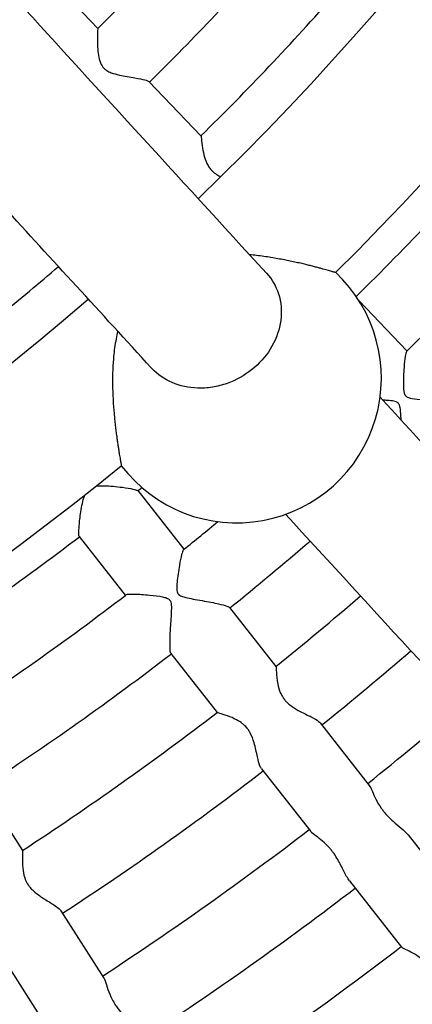
# Model space of a CAD drawing. Units: millimetres. Extents: x 512 to 11512, y 443 to 11457.
# Drawn here: x 6293 to 6356, y 5488 to 5647 of the extents above; entities that cross this region are included whole.
import ezdxf

# ---------------------------------------------------------------- set-up
doc = ezdxf.new("R2010")
doc.units = ezdxf.units.MM
doc.layers.add('Sketch Geometry (ISO)', color=7, linetype='Continuous', lineweight=25)
doc.layers.add('Visible (ISO)', color=7, linetype='Continuous', lineweight=25)

msp = doc.modelspace()

# ---------------------------------------------------------------- linework, layer by layer
at = {"layer": 'Sketch Geometry (ISO)', "color": 6}
msp.add_circle((6011.89, 5943.46), 5500, dxfattribs=at)
at = {"layer": 'Sketch Geometry (ISO)', "color": 1}
msp.add_circle((6008.32, 5945.28), 4000, dxfattribs=at)
at = {"layer": 'Visible (ISO)'}
for p, q in [((6297.23, 5654.18), (6305.55, 5645.49)), ((6313.77, 5636.91), (6322.16, 5628.15)), ((6347.65, 5601.54), (6355.36, 5593.49)), ((6311.97, 5570.97), (6319.4, 5561.51)), ((6302.53, 5563.56), (6309.96, 5554.1)), ((6326.76, 5552.13), (6334.23, 5542.62)), ((6317.32, 5544.72), (6324.79, 5535.21)), ((6341.35, 5533.55), (6349.29, 5523.44)), ((6331.91, 5526.14), (6339.85, 5516.03)), ((6286.89, 5523.15), (6293.39, 5512.95)), ((6355.55, 5515.46), (6363.92, 5504.81)), ((6346.11, 5508.05), (6354.48, 5497.39)), ((6299.59, 5503.23), (6306.5, 5492.39)), ((6289.47, 5496.78), (6296.38, 5485.94))]:
    msp.add_line(p, q, dxfattribs=at)
msp.add_circle((6011.89, 5943.46), 942.77, dxfattribs=at)
for centre, radius, start, end in [((6008.29, 5943.83), 452.09, 313.89, 355.5164), ((6008.29, 5943.83), 476.09, 314.8184, 353.918), ((6011.89, 5943.46), 418.36, 314.5828, 318.5665), ((6011.89, 5943.46), 430.36, 314.5609, 318.5883), ((6011.89, 5943.46), 442.36, 314.5393, 318.6099), ((6011.89, 5943.46), 478.36, 314.4998, 318.6684), ((6011.89, 5943.46), 490.36, 314.4559, 318.6933), ((6011.89, 5943.46), 442.36, 308.9143, 310.5018), ((6327.9, 5589.11), 23.34, 217.2211, 46.8161), ((6008.29, 5943.83), 452.09, 269.0435, 310.848), ((6008.29, 5943.83), 476.09, 269.9712, 309.2187), ((6011.89, 5943.46), 478.36, 308.8558, 308.9538), ((6011.89, 5943.46), 490.36, 308.8309, 309.6621), ((6011.89, 5943.46), 478.36, 303.2308, 307.4184), ((6011.89, 5943.46), 502.36, 308.8215, 310.7412), ((6011.89, 5943.46), 490.36, 303.2059, 307.4433), ((6011.89, 5943.46), 514.36, 308.8055, 310.7838), ((6011.89, 5943.46), 502.36, 303.1965, 307.4528), ((6011.89, 5943.46), 526.36, 308.7902, 310.8248), ((6011.89, 5943.46), 538.36, 308.7757, 310.8643), ((6011.89, 5943.46), 514.36, 303.1805, 307.4687), ((6011.89, 5943.46), 526.36, 303.1652, 307.484), ((6011.89, 5943.46), 538.36, 303.1507, 307.4985), ((6011.89, 5943.46), 550.36, 303.1368, 307.5125), ((6011.89, 5943.46), 562.36, 303.1234, 307.5258), ((6008.29, 5943.83), 597.24, 268.8316, 311.01142)]:
    msp.add_arc(centre, radius, start, end, dxfattribs=at)
for points, knots in [([(6280, 5663.7), (6283.69, 5659.65), (6287.44, 5655.54), (6304.5, 5636.84), (6318.34, 5621.71), (6332.73, 5606)], [4.949193, 4.949193, 4.949193, 4.949193, 10.000324, 10.000324, 27.705244, 27.705244, 27.705244, 27.705244]), ([(6314.14, 5590.76), (6306.02, 5599.63), (6298.07, 5608.31), (6280.73, 5627.28), (6271.42, 5637.48), (6262.38, 5647.4)], [0, 0, 0, 0, 10.000322, 10.000322, 22.335728, 22.335728, 22.335728, 22.335728]), ([(6305.55, 5645.49), (6305.53, 5645.47), (6305.51, 5645.34), (6305.47, 5644.85), (6305.46, 5644.44), (6305.45, 5643.2), (6305.48, 5642.31), (6305.64, 5641.05), (6305.72, 5640.62), (6305.99, 5639.79), (6306.17, 5639.48), (6306.38, 5639.21), (6306.4, 5639.18), (6306.45, 5639.13), (6306.46, 5639.11), (6306.48, 5639.09), (6306.49, 5639.09), (6306.5, 5639.08), (6306.5, 5639.07), (6306.52, 5639.05), (6306.53, 5639.04), (6306.55, 5639.03), (6306.55, 5639.02), (6306.55, 5639.02)], [46.982125, 46.982125, 46.982125, 46.982125, 47.890841, 47.890841, 49.039098, 49.039098, 50.726826, 50.726826, 51.629011, 51.629011, 52.633227, 52.633227, 52.780006, 52.780006, 52.846401, 52.846401, 52.873546, 52.873546, 52.897277, 52.897277, 52.949473, 52.949473, 52.962679, 52.962679, 52.962679, 52.962679]), ([(6306.55, 5639.02), (6306.58, 5639), (6306.6, 5638.97), (6306.74, 5638.85), (6306.86, 5638.76), (6307.21, 5638.54), (6307.43, 5638.43), (6308.07, 5638.19), (6308.54, 5638.06), (6309.81, 5637.78), (6310.7, 5637.65), (6312.14, 5637.4), (6312.7, 5637.29), (6313.43, 5637.1), (6313.66, 5637.01), (6313.76, 5636.92), (6313.77, 5636.91), (6313.77, 5636.91)], [0, 0, 0, 0, 0.097013, 0.097013, 0.549914, 0.549914, 1.261369, 1.261369, 2.485269, 2.485269, 4.460962, 4.460962, 5.977741, 5.977741, 7.133267, 7.133267, 7.208246, 7.208246, 7.208246, 7.208246]), ([(6322.16, 5628.15), (6322.16, 5628.15), (6322.16, 5628.15), (6322.18, 5628.09), (6322.2, 5627.91), (6322.27, 5627.27), (6322.32, 5626.76), (6322.49, 5625.73), (6322.58, 5625.23), (6322.87, 5624.28), (6323.04, 5623.8), (6323.42, 5623.16), (6323.55, 5622.98), (6323.73, 5622.76), (6323.76, 5622.72), (6323.81, 5622.66), (6323.83, 5622.64), (6323.86, 5622.61), (6323.86, 5622.61), (6323.87, 5622.6)], [73.103614, 73.103614, 73.103614, 73.103614, 73.337606, 73.337606, 75.283993, 75.283993, 77.718999, 77.718999, 79.58801, 79.58801, 81.238089, 81.238089, 81.965407, 81.965407, 82.112386, 82.112386, 82.205491, 82.205491, 82.229313, 82.229313, 82.229313, 82.229313]), ([(6323.87, 5622.6), (6323.88, 5622.59), (6323.88, 5622.59), (6323.91, 5622.56), (6323.93, 5622.54), (6323.97, 5622.5), (6324, 5622.47), (6324.11, 5622.36), (6324.19, 5622.29), (6324.41, 5622.12), (6324.55, 5622.02), (6324.9, 5621.79), (6325.12, 5621.67), (6325.35, 5621.56)], [0, 0, 0, 0, 0.033079, 0.033079, 0.110146, 0.110146, 0.225383, 0.225383, 0.551935, 0.551935, 1.041019, 1.041019, 1.763814, 1.763814, 1.763814, 1.763814]), ([(6343.87, 5606.12), (6343.87, 5606.12), (6343.86, 5606.13), (6343.82, 5606.14), (6343.79, 5606.15), (6343.7, 5606.17), (6343.64, 5606.19), (6343.51, 5606.22), (6343.44, 5606.24), (6343.28, 5606.29), (6343.18, 5606.32), (6342.96, 5606.38), (6342.84, 5606.41), (6342.57, 5606.49), (6342.43, 5606.53), (6342.13, 5606.61), (6341.97, 5606.65), (6341.65, 5606.74), (6341.46, 5606.79), (6341.06, 5606.9), (6340.85, 5606.95), (6340.4, 5607.07), (6340.17, 5607.13), (6339.7, 5607.25), (6339.47, 5607.31), (6338.98, 5607.42), (6338.7, 5607.49), (6338.12, 5607.63), (6337.81, 5607.7), (6337.19, 5607.83), (6336.87, 5607.9), (6336.23, 5608.04), (6335.92, 5608.1), (6334.93, 5608.29), (6334.2, 5608.42), (6332.69, 5608.67), (6331.91, 5608.78), (6330.74, 5608.92), (6330.36, 5608.96), (6329.98, 5608.99)], [254.469023, 254.469023, 254.469023, 254.469023, 255.232331, 255.232331, 256.027158, 256.027158, 256.821984, 256.821984, 257.616811, 257.616811, 258.444249, 258.444249, 259.271687, 259.271687, 260.099125, 260.099125, 260.926563, 260.926563, 261.815617, 261.815617, 262.70467, 262.70467, 263.593723, 263.593723, 264.482776, 264.482776, 265.472154, 265.472154, 266.461533, 266.461533, 267.450911, 267.450911, 268.44029, 268.44029, 270.646847, 270.646847, 272.853405, 272.853405, 273.910921, 273.910921, 273.910921, 273.910921]), ([(6332.73, 5606), (6333.6, 5605.05), (6334.25, 5603.93), (6335.09, 5601.35), (6335.22, 5599.89), (6334.83, 5596.98), (6334.35, 5595.57), (6332.88, 5592.98), (6331.93, 5591.83), (6330.78, 5590.83), (6330.77, 5590.82), (6330.76, 5590.81)], [124.50131, 124.50131, 124.50131, 124.50131, 129.016803, 129.016803, 134.035294, 134.035294, 138.856551, 138.856551, 143.427415, 143.427415, 143.467635, 143.467635, 143.467635, 143.467635]), ([(6308.73, 5596.67), (6308.63, 5596.27), (6308.55, 5595.86), (6308.38, 5594.96), (6308.3, 5594.48), (6308.17, 5593.52), (6308.12, 5593.05), (6308.01, 5591.88), (6307.96, 5591.11), (6307.9, 5589.55), (6307.89, 5588.75), (6307.92, 5587.16), (6307.95, 5586.37), (6308.03, 5584.84), (6308.09, 5584.11), (6308.18, 5583.11), (6308.21, 5582.78), (6308.27, 5582.14), (6308.31, 5581.81), (6308.38, 5581.18), (6308.42, 5580.87), (6308.49, 5580.27), (6308.53, 5579.99), (6308.6, 5579.49), (6308.63, 5579.25), (6308.7, 5578.77), (6308.73, 5578.53), (6308.8, 5578.08), (6308.83, 5577.86), (6308.9, 5577.45), (6308.93, 5577.26), (6308.98, 5576.93), (6309.01, 5576.77), (6309.06, 5576.46), (6309.09, 5576.32), (6309.13, 5576.04), (6309.15, 5575.92), (6309.19, 5575.69), (6309.21, 5575.6), (6309.24, 5575.43), (6309.25, 5575.35), (6309.28, 5575.22), (6309.29, 5575.16), (6309.3, 5575.07), (6309.31, 5575.04), (6309.31, 5575), (6309.31, 5574.99), (6309.31, 5574.99)], [154.98603, 154.98603, 154.98603, 154.98603, 156.170237, 156.170237, 157.541641, 157.541641, 158.913044, 158.913044, 161.119602, 161.119602, 163.326159, 163.326159, 165.532717, 165.532717, 167.739275, 167.739275, 168.728653, 168.728653, 169.718032, 169.718032, 170.70741, 170.70741, 171.696789, 171.696789, 172.585842, 172.585842, 173.474895, 173.474895, 174.363948, 174.363948, 175.253001, 175.253001, 176.080439, 176.080439, 176.907877, 176.907877, 177.735315, 177.735315, 178.562754, 178.562754, 179.35758, 179.35758, 180.152407, 180.152407, 180.947233, 180.947233, 181.710541, 181.710541, 181.710541, 181.710541]), ([(6355.31, 5593.44), (6355.3, 5593.43), (6355.28, 5593.4), (6355.2, 5593.23), (6355.14, 5592.96), (6355.01, 5592.14), (6354.94, 5591.54), (6354.82, 5589.93), (6354.78, 5588.94), (6354.79, 5587.74), (6354.81, 5587.38), (6354.88, 5586.85), (6354.92, 5586.69), (6355, 5586.46), (6355.05, 5586.37), (6355.13, 5586.27), (6355.14, 5586.26), (6355.15, 5586.25), (6355.15, 5586.24), (6355.16, 5586.23), (6355.16, 5586.23), (6355.17, 5586.23), (6355.17, 5586.23), (6355.17, 5586.22), (6355.17, 5586.22), (6355.17, 5586.22)], [35.407705, 35.407705, 35.407705, 35.407705, 35.570707, 35.570707, 36.165438, 36.165438, 36.920242, 36.920242, 37.934326, 37.934326, 38.421564, 38.421564, 38.799824, 38.799824, 39.153667, 39.153667, 39.202461, 39.202461, 39.225269, 39.225269, 39.234484, 39.234484, 39.240071, 39.240071, 39.245569, 39.245569, 39.245569, 39.245569]), ([(6330.76, 5590.81), (6329.62, 5589.83), (6328.32, 5589.03), (6326.17, 5588.16), (6325.39, 5587.92), (6323.8, 5587.59), (6322.99, 5587.5), (6322.18, 5587.49), (6320.71, 5587.47), (6319.28, 5587.71), (6316.7, 5588.68), (6315.57, 5589.38), (6314.46, 5590.43), (6314.29, 5590.59), (6314.14, 5590.76)], [66.994823, 66.994823, 66.994823, 66.994823, 71.538879, 71.538879, 73.98151, 73.98151, 76.472812, 76.472812, 76.472812, 81.024964, 81.024964, 85.455065, 85.455065, 86.247504, 86.247504, 86.247504, 86.247504]), ([(6351.03, 5586.04), (6356.19, 5580.42), (6361.41, 5574.73), (6385.48, 5548.53), (6405.11, 5527.21), (6425.56, 5505.04)], [3.857731, 3.857731, 3.857731, 3.857731, 10.000323, 10.000323, 31.834437, 31.834437, 31.834437, 31.834437]), ([(6354.41, 5582.35), (6354.4, 5582.74), (6354.39, 5583.1), (6354.34, 5583.75), (6354.32, 5584.05), (6354.23, 5584.52), (6354.19, 5584.67), (6354.1, 5584.87), (6354.06, 5584.94), (6353.99, 5585.02), (6353.99, 5585.03), (6353.97, 5585.05), (6353.97, 5585.05), (6353.96, 5585.06), (6353.96, 5585.06), (6353.95, 5585.06), (6353.95, 5585.07), (6353.95, 5585.07), (6353.94, 5585.08), (6353.93, 5585.09), (6353.92, 5585.1), (6353.89, 5585.13), (6353.86, 5585.15), (6353.77, 5585.21), (6353.71, 5585.24), (6353.54, 5585.32), (6353.41, 5585.36), (6352.98, 5585.46), (6352.61, 5585.49), (6351.98, 5585.53), (6351.74, 5585.54), (6351.48, 5585.55)], [19.656079, 19.656079, 19.656079, 19.656079, 20.212291, 20.212291, 20.806108, 20.806108, 21.28144, 21.28144, 21.598184, 21.598184, 21.646712, 21.646712, 21.670767, 21.670767, 21.680554, 21.680554, 21.689233, 21.689233, 21.708852, 21.708852, 21.740766, 21.740766, 21.858035, 21.858035, 22.061081, 22.061081, 22.418942, 22.418942, 23.109708, 23.109708, 23.484949, 23.484949, 23.484949, 23.484949]), ([(6355.17, 5586.22), (6355.18, 5586.22), (6355.18, 5586.21), (6355.19, 5586.2), (6355.2, 5586.19), (6355.25, 5586.15), (6355.3, 5586.11), (6355.43, 5586.03), (6355.51, 5586), (6355.76, 5585.91), (6355.95, 5585.86), (6356.66, 5585.75), (6357.32, 5585.69), (6359.18, 5585.55), (6360.27, 5585.46), (6361.85, 5585.29), (6362.43, 5585.21), (6363.2, 5585.06), (6363.44, 5584.99), (6363.58, 5584.9), (6363.59, 5584.89), (6363.6, 5584.88)], [0, 0, 0, 0, 0.019145, 0.019145, 0.052769, 0.052769, 0.214787, 0.214787, 0.474694, 0.474694, 0.937941, 0.937941, 1.932697, 1.932697, 3.344646, 3.344646, 4.301284, 4.301284, 5.034209, 5.034209, 5.159181, 5.159181, 5.159181, 5.159181]), ([(6305.21, 5571.68), (6305.61, 5571.74), (6306.08, 5571.76), (6307.48, 5571.74), (6308.54, 5571.63), (6310.16, 5571.42), (6310.75, 5571.32), (6311.53, 5571.15), (6311.78, 5571.08), (6311.93, 5571), (6311.96, 5570.99), (6311.97, 5570.97)], [71.840112, 71.840112, 71.840112, 71.840112, 74.636653, 74.636653, 79.733591, 79.733591, 83.176013, 83.176013, 85.809999, 85.809999, 86.634882, 86.634882, 86.634882, 86.634882]), ([(6302.53, 5563.56), (6302.53, 5563.56), (6302.53, 5563.56), (6302.49, 5563.62), (6302.47, 5563.8), (6302.47, 5564.4), (6302.49, 5564.83), (6302.58, 5565.97), (6302.66, 5566.73), (6302.93, 5568.48), (6303.11, 5569.39), (6303.39, 5570.15), (6303.42, 5570.21), (6303.44, 5570.27)], [50.215709, 50.215709, 50.215709, 50.215709, 50.331696, 50.331696, 53.027852, 53.027852, 55.997948, 55.997948, 59.79014, 59.79014, 64.264691, 64.264691, 64.727389, 64.727389, 64.727389, 64.727389]), ([(6407.11, 5489.64), (6397.75, 5499.79), (6388.56, 5509.76), (6364.48, 5535.92), (6349.89, 5551.79), (6335.79, 5567.15)], [0, 0, 0, 0, 10.000323, 10.000323, 26.723893, 26.723893, 26.723893, 26.723893]), ([(6319.35, 5561.47), (6319.33, 5561.45), (6319.31, 5561.43), (6319.22, 5561.26), (6319.13, 5561.01), (6318.92, 5560.2), (6318.8, 5559.61), (6318.52, 5558.02), (6318.38, 5557.04), (6318.27, 5555.84), (6318.25, 5555.49), (6318.27, 5554.95), (6318.3, 5554.79), (6318.36, 5554.55), (6318.4, 5554.45), (6318.46, 5554.35), (6318.47, 5554.34), (6318.48, 5554.32), (6318.49, 5554.31), (6318.49, 5554.31), (6318.5, 5554.3), (6318.5, 5554.3), (6318.5, 5554.3), (6318.5, 5554.3)], [34.751963, 34.751963, 34.751963, 34.751963, 34.923072, 34.923072, 35.543991, 35.543991, 36.32573, 36.32573, 37.371134, 37.371134, 37.870856, 37.870856, 38.255217, 38.255217, 38.611452, 38.611452, 38.66012, 38.66012, 38.682657, 38.682657, 38.690503, 38.690503, 38.698445, 38.698445, 38.698445, 38.698445]), ([(6317.32, 5544.72), (6317.28, 5544.78), (6317.24, 5544.93), (6317.18, 5545.44), (6317.16, 5545.85), (6317.17, 5546.96), (6317.2, 5547.7), (6317.3, 5549.51), (6317.38, 5550.51), (6317.44, 5551.77), (6317.45, 5552.19), (6317.4, 5552.71), (6317.37, 5552.87), (6317.3, 5553.07), (6317.26, 5553.14), (6317.21, 5553.21), (6317.21, 5553.22), (6317.2, 5553.24), (6317.19, 5553.25), (6317.19, 5553.25), (6317.18, 5553.26), (6317.18, 5553.26), (6317.18, 5553.26), (6317.17, 5553.27), (6317.17, 5553.27), (6317.16, 5553.29), (6317.15, 5553.29), (6317.13, 5553.32), (6317.11, 5553.34), (6317.05, 5553.4), (6317.01, 5553.43), (6316.88, 5553.52), (6316.77, 5553.56), (6316.47, 5553.69), (6316.22, 5553.75), (6315.4, 5553.91), (6314.66, 5554.01), (6312.98, 5554.17), (6312.15, 5554.23), (6310.97, 5554.26), (6310.54, 5554.25), (6310.15, 5554.19), (6310.06, 5554.17), (6310.01, 5554.13)], [16.958978, 16.958978, 16.958978, 16.958978, 17.532789, 17.532789, 18.26251, 18.26251, 19.179427, 19.179427, 20.330987, 20.330987, 20.9787, 20.9787, 21.36873, 21.36873, 21.59993, 21.59993, 21.634275, 21.634275, 21.654033, 21.654033, 21.661998, 21.661998, 21.668858, 21.668858, 21.683654, 21.683654, 21.706412, 21.706412, 21.778444, 21.778444, 21.892129, 21.892129, 22.133621, 22.133621, 22.621761, 22.621761, 23.599962, 23.599962, 24.63429, 24.63429, 25.407283, 25.407283, 25.778516, 25.778516, 25.778516, 25.778516]), ([(6318.5, 5554.3), (6318.51, 5554.29), (6318.51, 5554.29), (6318.52, 5554.28), (6318.53, 5554.27), (6318.55, 5554.24), (6318.57, 5554.22), (6318.63, 5554.16), (6318.67, 5554.13), (6318.8, 5554.04), (6318.9, 5553.99), (6319.23, 5553.86), (6319.5, 5553.79), (6320.38, 5553.58), (6321.32, 5553.43), (6323.35, 5553.06), (6324.26, 5552.89), (6325.52, 5552.6), (6325.98, 5552.48), (6326.55, 5552.28), (6326.71, 5552.2), (6326.76, 5552.13)], [0, 0, 0, 0, 0.017682, 0.017682, 0.044831, 0.044831, 0.130347, 0.130347, 0.264905, 0.264905, 0.55119, 0.55119, 1.170848, 1.170848, 2.800186, 2.800186, 4.371536, 4.371536, 5.511352, 5.511352, 6.349537, 6.349537, 6.349537, 6.349537]), ([(6334.23, 5542.62), (6334.25, 5542.6), (6334.26, 5542.53), (6334.28, 5542.26), (6334.29, 5542.02), (6334.31, 5541.71)], [71.301116, 71.301116, 71.301116, 71.301116, 72.427778, 72.427778, 74.054065, 74.054065, 74.054065, 74.054065]), ([(6334.31, 5541.71), (6334.34, 5541.19), (6334.4, 5540.5), (6334.63, 5539.33), (6334.77, 5538.83), (6335.1, 5538.08), (6335.24, 5537.82), (6335.44, 5537.53), (6335.47, 5537.48), (6335.53, 5537.41), (6335.55, 5537.38), (6335.58, 5537.34), (6335.59, 5537.33), (6335.6, 5537.31), (6335.61, 5537.3), (6335.64, 5537.26), (6335.66, 5537.24), (6335.71, 5537.18), (6335.74, 5537.14), (6335.89, 5536.97), (6336.01, 5536.84), (6336.37, 5536.51), (6336.61, 5536.33), (6337.27, 5535.86), (6337.72, 5535.6), (6338.77, 5535.05), (6339.4, 5534.76), (6340.43, 5534.24), (6340.84, 5534), (6341.21, 5533.7), (6341.29, 5533.62), (6341.35, 5533.55)], [0, 0, 0, 0, 2.785079, 2.785079, 4.623638, 4.623638, 5.62201, 5.62201, 5.807528, 5.807528, 5.923124, 5.923124, 5.971162, 5.971162, 6.01463, 6.01463, 6.114302, 6.114302, 6.278093, 6.278093, 6.861831, 6.861831, 7.854182, 7.854182, 9.555038, 9.555038, 11.956016, 11.956016, 14.125767, 14.125767, 14.91408, 14.91408, 14.91408, 14.91408]), ([(6331.91, 5526.14), (6331.82, 5526.25), (6331.74, 5526.41), (6331.52, 5526.99), (6331.39, 5527.5), (6331.1, 5528.78), (6330.94, 5529.58), (6330.56, 5530.88), (6330.36, 5531.43), (6329.99, 5532.09), (6329.9, 5532.25), (6329.76, 5532.43), (6329.73, 5532.48), (6329.68, 5532.54), (6329.67, 5532.57), (6329.64, 5532.6), (6329.63, 5532.61), (6329.61, 5532.64), (6329.59, 5532.67), (6329.54, 5532.72), (6329.52, 5532.75), (6329.41, 5532.88), (6329.33, 5532.97), (6329.11, 5533.18), (6328.98, 5533.29), (6328.54, 5533.65), (6328.21, 5533.85), (6327.41, 5534.29), (6326.91, 5534.49), (6325.92, 5534.84), (6325.47, 5534.97), (6324.95, 5535.13), (6324.82, 5535.18), (6324.79, 5535.21)], [34.766423, 34.766423, 34.766423, 34.766423, 35.859263, 35.859263, 37.876225, 37.876225, 40.395828, 40.395828, 42.179225, 42.179225, 42.732782, 42.732782, 42.895112, 42.895112, 42.991434, 42.991434, 43.030016, 43.030016, 43.120662, 43.120662, 43.256942, 43.256942, 43.64258, 43.64258, 44.221611, 44.221611, 45.526855, 45.526855, 47.505908, 47.505908, 49.778593, 49.778593, 51.448288, 51.448288, 51.448288, 51.448288]), ([(6349.29, 5523.44), (6349.44, 5523.24), (6349.6, 5522.9), (6349.94, 5522.11), (6350.13, 5521.68), (6350.59, 5520.75), (6350.87, 5520.27), (6351.27, 5519.71), (6351.32, 5519.63), (6351.41, 5519.51), (6351.44, 5519.48), (6351.47, 5519.43), (6351.48, 5519.42), (6351.48, 5519.42)], [60.560161, 60.560161, 60.560161, 60.560161, 62.636615, 62.636615, 64.446178, 64.446178, 66.262622, 66.262622, 66.561307, 66.561307, 66.70611, 66.70611, 66.734757, 66.734757, 66.734757, 66.734757]), ([(6351.48, 5519.42), (6351.51, 5519.39), (6351.53, 5519.36), (6351.57, 5519.3), (6351.6, 5519.27), (6351.67, 5519.18), (6351.72, 5519.12), (6351.97, 5518.83), (6352.19, 5518.6), (6352.75, 5518.02), (6353.11, 5517.7), (6353.92, 5517), (6354.36, 5516.64), (6355.07, 5516), (6355.34, 5515.73), (6355.55, 5515.46)], [0, 0, 0, 0, 0.100659, 0.100659, 0.230444, 0.230444, 0.457225, 0.457225, 1.413371, 1.413371, 2.90071, 2.90071, 4.811885, 4.811885, 6.397717, 6.397717, 6.397717, 6.397717]), ([(6346.11, 5508.05), (6345.95, 5508.26), (6345.79, 5508.51), (6345.34, 5509.31), (6345.05, 5509.92), (6344.41, 5511.16), (6344.05, 5511.82), (6343.54, 5512.54), (6343.48, 5512.63), (6343.39, 5512.75), (6343.36, 5512.79), (6343.32, 5512.85), (6343.3, 5512.86), (6343.28, 5512.89), (6343.27, 5512.91), (6343.23, 5512.95), (6343.21, 5512.98), (6343.14, 5513.06), (6343.1, 5513.11), (6342.93, 5513.31), (6342.8, 5513.46), (6342.46, 5513.83), (6342.24, 5514.03), (6341.66, 5514.56), (6341.3, 5514.84), (6340.6, 5515.38), (6340.27, 5515.62), (6339.97, 5515.9), (6339.9, 5515.96), (6339.85, 5516.03)], [27.160287, 27.160287, 27.160287, 27.160287, 28.548995, 28.548995, 31.122339, 31.122339, 33.559474, 33.559474, 33.893561, 33.893561, 34.047314, 34.047314, 34.111627, 34.111627, 34.169045, 34.169045, 34.297393, 34.297393, 34.501414, 34.501414, 35.155258, 35.155258, 36.18355, 36.18355, 37.965334, 37.965334, 40.062507, 40.062507, 40.795824, 40.795824, 40.795824, 40.795824]), ([(6293.39, 5512.95), (6293.41, 5512.93), (6293.41, 5512.81), (6293.39, 5512.35), (6293.37, 5511.92), (6293.36, 5510.9), (6293.38, 5510.32), (6293.54, 5509.23), (6293.66, 5508.7), (6293.95, 5508.04), (6294.02, 5507.9), (6294.12, 5507.71), (6294.15, 5507.67), (6294.19, 5507.6), (6294.21, 5507.58), (6294.23, 5507.54), (6294.24, 5507.53), (6294.26, 5507.49), (6294.28, 5507.47), (6294.32, 5507.41), (6294.34, 5507.37), (6294.45, 5507.21), (6294.54, 5507.1), (6294.78, 5506.81), (6294.94, 5506.65), (6295.44, 5506.18), (6295.8, 5505.91), (6296.69, 5505.28), (6297.25, 5504.94), (6298.18, 5504.36), (6298.56, 5504.12), (6299.13, 5503.71), (6299.33, 5503.54), (6299.48, 5503.38)], [61.545887, 61.545887, 61.545887, 61.545887, 63.127626, 63.127626, 65.432987, 65.432987, 67.696992, 67.696992, 69.646585, 69.646585, 70.180358, 70.180358, 70.346227, 70.346227, 70.446713, 70.446713, 70.491004, 70.491004, 70.588194, 70.588194, 70.739779, 70.739779, 71.211404, 71.211404, 71.95349, 71.95349, 73.421203, 73.421203, 75.591513, 75.591513, 77.293288, 77.293288, 78.718375, 78.718375, 78.718375, 78.718375]), ([(6361.32, 5488.69), (6361.11, 5488.95), (6360.93, 5489.34), (6360.51, 5490.4), (6360.29, 5491.12), (6359.8, 5492.41), (6359.56, 5492.98), (6359.13, 5493.76), (6358.99, 5493.99), (6358.8, 5494.26), (6358.76, 5494.31), (6358.7, 5494.39), (6358.68, 5494.42), (6358.64, 5494.47), (6358.63, 5494.48), (6358.61, 5494.51), (6358.6, 5494.52), (6358.57, 5494.56), (6358.55, 5494.59), (6358.48, 5494.67), (6358.44, 5494.72), (6358.23, 5494.96), (6358.06, 5495.14), (6357.57, 5495.58), (6357.25, 5495.82), (6356.5, 5496.32), (6356.07, 5496.55), (6355.27, 5496.95), (6354.92, 5497.11), (6354.59, 5497.3), (6354.52, 5497.35), (6354.48, 5497.39)], [27.664625, 27.664625, 27.664625, 27.664625, 29.490071, 29.490071, 31.782222, 31.782222, 33.536942, 33.536942, 34.29713, 34.29713, 34.472007, 34.472007, 34.587344, 34.587344, 34.636325, 34.636325, 34.681732, 34.681732, 34.790269, 34.790269, 34.978008, 34.978008, 35.750353, 35.750353, 37.035539, 37.035539, 38.879822, 38.879822, 40.965254, 40.965254, 41.981397, 41.981397, 41.981397, 41.981397]), ([(6306.6, 5492.21), (6306.74, 5491.9), (6306.87, 5491.45), (6307.2, 5490.46), (6307.38, 5489.94), (6307.76, 5489.1), (6307.92, 5488.8), (6308.13, 5488.43), (6308.16, 5488.37), (6308.22, 5488.27), (6308.25, 5488.23), (6308.28, 5488.17), (6308.29, 5488.16), (6308.31, 5488.13), (6308.32, 5488.11), (6308.36, 5488.06), (6308.38, 5488.03), (6308.44, 5487.94), (6308.48, 5487.88), (6308.66, 5487.61), (6308.81, 5487.41), (6309.23, 5486.88), (6309.5, 5486.56), (6310.18, 5485.83), (6310.58, 5485.43), (6311.33, 5484.64), (6311.67, 5484.26), (6311.92, 5483.88), (6311.93, 5483.86), (6311.95, 5483.84)], [0, 0, 0, 0, 2.265795, 2.265795, 4.210515, 4.210515, 5.279634, 5.279634, 5.502776, 5.502776, 5.644608, 5.644608, 5.703875, 5.703875, 5.757821, 5.757821, 5.882854, 5.882854, 6.090702, 6.090702, 6.846589, 6.846589, 8.109922, 8.109922, 9.897917, 9.897917, 11.840359, 11.840359, 11.950953, 11.950953, 11.950953, 11.950953])]:
    msp.add_open_spline(points, degree=3, knots=knots, dxfattribs=at)
for points in [[(6299.48, 5503.38), (6299.52, 5503.33), (6299.56, 5503.28), (6299.59, 5503.23)], [(6306.5, 5492.39), (6306.53, 5492.34), (6306.56, 5492.28), (6306.6, 5492.21)]]:
    msp.add_open_spline(points, degree=3, dxfattribs=at)

doc.saveas('drawing.dxf')
